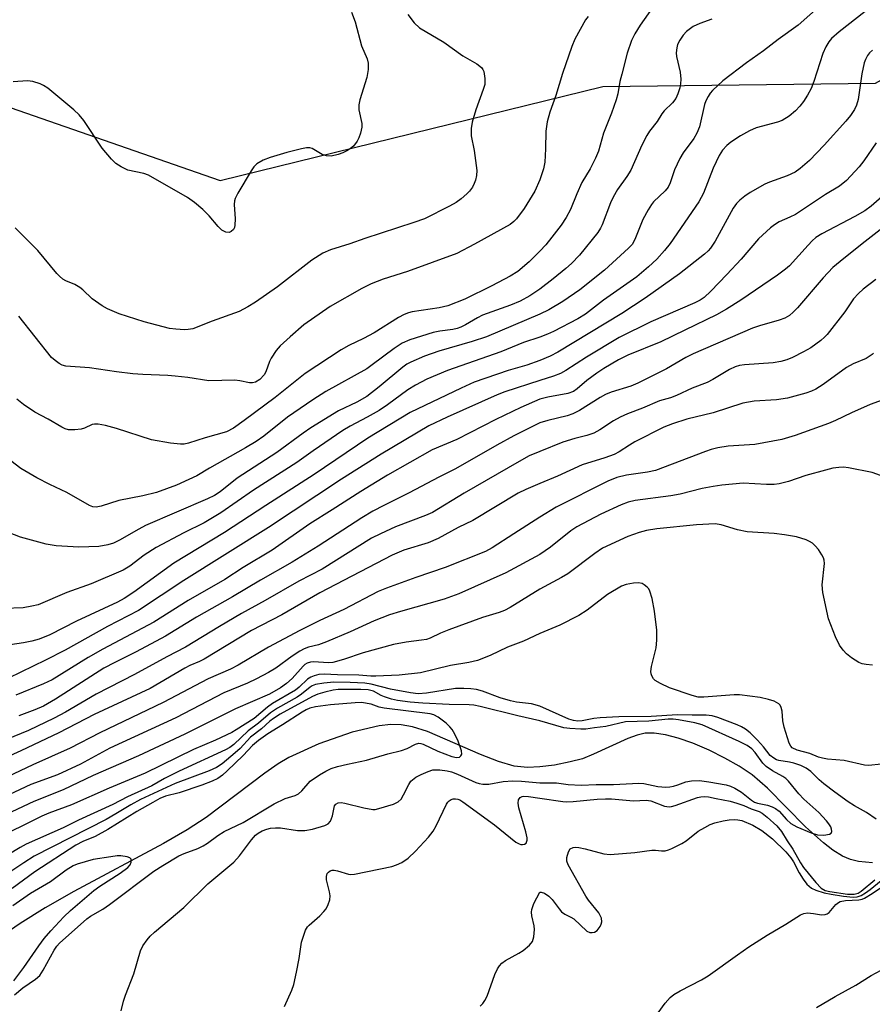
# Model space of a CAD drawing. Units: inches. Extents: x 1243762 to 1249762, y 485456 to 489457.
# Drawn here: x 1244881 to 1245076, y 486757 to 486982 of the extents above; entities that cross this region are included whole.
import ezdxf

# ---------------------------------------------------------------- set-up
doc = ezdxf.new("R2010")
doc.units = ezdxf.units.IN
doc.header["$MEASUREMENT"] = 0
for name, color, linetype in [('HYDRO-Single Line Stream', 4, 'Continuous'), ('NTRL-Trees', 3, 'Continuous'), ('Undefined', 1, 'Continuous')]:
    doc.layers.add(name, color=color, linetype=linetype)

msp = doc.modelspace()

# ---------------------------------------------------------------- linework, layer by layer
at = {"layer": 'HYDRO-Single Line Stream'}
msp.add_lwpolyline([(1245076.09, 486789.36), (1245072.91, 486789.64), (1245071.1, 486790.1), (1245069.25, 486790.91), (1245067.07, 486792.25), (1245064.87, 486793.91), (1245060.8, 486797.62), (1245052.09, 486806.45), (1245048.55, 486809.48), (1245045.57, 486811.47), (1245042.3, 486813.34), (1245038.71, 486815.14), (1245034.99, 486816.73), (1245031.64, 486817.9), (1245028.77, 486818.64), (1245026.14, 486819.02), (1245024.09, 486819.01), (1245022.24, 486818.6), (1245020.1, 486817.83), (1245012.24, 486814.21), (1245009.72, 486813.2), (1245006.96, 486812.44), (1245003.34, 486811.74), (1245000.02, 486811.31), (1244997.13, 486811.16), (1244994.12, 486811.51), (1244990.54, 486812.52), (1244986.41, 486814.12), (1244974.28, 486819.41), (1244970.83, 486820.52), (1244968.24, 486820.98), (1244965.89, 486820.99), (1244963.25, 486820.69), (1244957.05, 486819.24), (1244949.43, 486816.58), (1244942.58, 486813.46), (1244940.09, 486811.99), (1244937.05, 486809.9), (1244923.66, 486799.76), (1244919.27, 486796.94), (1244913.87, 486793.81), (1244893.36, 486782.8), (1244886.78, 486779.08), (1244881.05, 486775.48), (1244874.41, 486770.98)], dxfattribs=at)
at = {"layer": 'NTRL-Trees'}
msp.add_polyline3d([(1244801.5, 487005.46, 0), (1244855.63, 486970.3, 0), (1244926.87, 486945.59, 0), (1245014.39, 486967.04, 0), (1245076.76, 486967.84, 0), (1245132.74, 486999.02, 0)], dxfattribs=at)
at = {"layer": 'Undefined'}
for points, elevation in [([(1245069.13, 486990.03), (1245059.12, 486981.11), (1245054.56, 486977.85), (1245051.19, 486975.25), (1245047.26, 486972.49), (1245041.84, 486968.34), (1245039.5, 486966.19), (1245038.94, 486965.54), (1245038.47, 486964.81), (1245037.96, 486963.77), (1245037.67, 486962.95), (1245036.49, 486957.87), (1245035.95, 486956.39), (1245035.19, 486955.17), (1245032.78, 486951.85), (1245032.03, 486950.62), (1245030.81, 486948.02), (1245029.78, 486945.01), (1245029.32, 486944.05), (1245028.67, 486943.22), (1245026.03, 486940.7), (1245025.51, 486940.04), (1245024.77, 486938.84), (1245023.56, 486936.61), (1245021.74, 486932.07), (1245021.12, 486930.93), (1245020.27, 486930.04), (1245014.79, 486925.06), (1245009.12, 486920.56), (1245005.25, 486917.84), (1245002.07, 486915.98), (1245000, 486914.92)], 298), ([(1245026.96, 486986.93), (1245022.93, 486981.11), (1245021.7, 486979.16), (1245020.93, 486977.63), (1245020, 486974.71), (1245018.72, 486969.92), (1245018.33, 486968.22), (1245017.83, 486965.42), (1245017.46, 486964.02), (1245016.41, 486960.95), (1245014.55, 486956.38), (1245013.42, 486952.26), (1245012.74, 486950.63), (1245011.52, 486948.25), (1245009.62, 486945.09), (1245008.45, 486942.52), (1245007.02, 486938.92), (1245006.02, 486937.08), (1245004.88, 486935.34), (1245002.74, 486932.56), (1245001.35, 486930.86), (1245000, 486929.38)], 302), ([(1244956.92, 486984.1), (1244957.75, 486981.86), (1244959.2, 486976.37), (1244960.46, 486973.37), (1244960.73, 486972.38), (1244960.71, 486970.93), (1244960.43, 486969.16), (1244958.78, 486963.99), (1244958.53, 486962.91), (1244958.55, 486961.76), (1244959.25, 486958.58), (1244959.22, 486957.74), (1244958.91, 486956.38), (1244958.56, 486955.31), (1244958.21, 486954.55), (1244957.32, 486953.44), (1244956.67, 486952.87), (1244955.95, 486952.41), (1244954.92, 486951.89), (1244953.85, 486951.48), (1244952.2, 486951.15), (1244951.14, 486951.17), (1244950.15, 486951.54), (1244947.91, 486952.87), (1244947.39, 486953.03), (1244946.59, 486953.04), (1244945.48, 486952.83), (1244942.11, 486951.97), (1244938.26, 486950.81), (1244936.67, 486950.19), (1244935.25, 486949.34), (1244934.55, 486948.66), (1244933.9, 486947.75), (1244930.91, 486942.69), (1244930.25, 486941.41), (1244930.08, 486940.87), (1244930.01, 486940.03), (1244930.28, 486936.78), (1244930.21, 486935.31), (1244930.08, 486934.77), (1244929.86, 486934.33), (1244929.34, 486933.85), (1244928.92, 486933.68), (1244928.16, 486933.73), (1244927.66, 486933.92), (1244927.19, 486934.22), (1244926.38, 486935.03), (1244924.3, 486937.47), (1244922.87, 486938.91), (1244920.97, 486940.53), (1244919.34, 486941.65), (1244910.41, 486946.77), (1244909.33, 486947.15), (1244905.69, 486947.92), (1244904.15, 486948.65), (1244902.97, 486949.43), (1244901.93, 486950.47), (1244899.85, 486952.98), (1244895.67, 486959.25), (1244894.58, 486960.6), (1244893.35, 486961.75), (1244887.37, 486966.66), (1244886.43, 486967.33), (1244885.64, 486967.71), (1244883.94, 486968.21), (1244882.77, 486968.38), (1244879.43, 486968.12)], 308), ([(1244969.78, 486983.59), (1244971.23, 486981.64), (1244972.45, 486980.51), (1244978, 486977.22), (1244982.39, 486974.11), (1244985.56, 486972.28), (1244986.64, 486971.39), (1244986.96, 486970.97), (1244987.16, 486970.49), (1244987.43, 486968.9), (1244987.37, 486967.53), (1244987.05, 486966.41), (1244985.36, 486961.7), (1244984.53, 486958.91), (1244984.24, 486957.47), (1244984.26, 486955.77), (1244984.99, 486952.43), (1244985.55, 486947.83), (1244985.49, 486946.71), (1244985.28, 486945.63), (1244984.98, 486944.83), (1244984.55, 486944.05), (1244983.88, 486943.08), (1244983.29, 486942.47), (1244982, 486941.35), (1244980.86, 486940.49), (1244979.34, 486939.64), (1244973.59, 486936.79), (1244971.13, 486935.9), (1244959.96, 486932.31), (1244956.49, 486931.07), (1244952.12, 486929.65), (1244950.33, 486928.92), (1244947.84, 486927.35), (1244939.92, 486921.23), (1244934.93, 486917.7), (1244933.2, 486916.6), (1244931.17, 486915.58), (1244924.97, 486913.34), (1244920.57, 486911.62), (1244919.5, 486911.42), (1244918.65, 486911.38), (1244916.67, 486911.5), (1244915.26, 486911.71), (1244909.41, 486913.18), (1244903.72, 486915.06), (1244901.04, 486916.18), (1244899.8, 486916.86), (1244897.51, 486918.46), (1244895.37, 486920.54), (1244894.71, 486921.07), (1244893.56, 486921.72), (1244891.54, 486922.56), (1244890.86, 486922.97), (1244890.05, 486923.63), (1244889.45, 486924.25), (1244885.1, 486929.5), (1244879.95, 486934.71)], 306), ([(1245074.45, 486984.26), (1245068.51, 486979.61), (1245066.76, 486978.08), (1245066.14, 486977.29), (1245065.44, 486976.12), (1245064.77, 486974.6), (1245062.72, 486968.24), (1245062.11, 486966.6), (1245061.27, 486965.1), (1245060.34, 486963.65), (1245059.47, 486962.55), (1245058.52, 486961.53), (1245057.07, 486960.27), (1245055.44, 486959.29), (1245054.39, 486958.93), (1245049.51, 486957.63), (1245047.93, 486956.96), (1245045.9, 486955.77), (1245043.68, 486954.32), (1245042.78, 486953.58), (1245041.82, 486952.52), (1245041.06, 486951.29), (1245039.66, 486948.39), (1245037.4, 486942.62), (1245036.4, 486940.65), (1245029.84, 486931.14), (1245028.53, 486929.54), (1245026.74, 486927.57), (1245024.84, 486925.76), (1245022.19, 486923.53), (1245014.58, 486918.15), (1245010.41, 486914.93), (1245008.7, 486913.92), (1245003.15, 486910.97), (1245001.77, 486910.35), (1245000, 486909.71)], 296), ([(1245011.03, 486983.08), (1245010.47, 486982.3), (1245007.98, 486977.88), (1245007.31, 486976.23), (1245005.17, 486970.06), (1245003.63, 486965.01), (1245002.24, 486961.17), (1245001.65, 486959.01), (1245001.37, 486956.86), (1245001.32, 486952.81), (1245001.12, 486949.72), (1245000.8, 486948.22), (1245000, 486945.73)], 304), ([(1245039.35, 486982.51), (1245036.61, 486981.53), (1245035.05, 486980.79), (1245033.51, 486979.68), (1245032.79, 486978.86), (1245032.03, 486977.69), (1245031.52, 486976.71), (1245031.3, 486975.92), (1245031.2, 486974.81), (1245031.23, 486973.97), (1245032.07, 486970.38), (1245032.22, 486968.74), (1245032.16, 486967.65), (1245032, 486966.8), (1245031.58, 486965.38), (1245031.13, 486964.36), (1245030.35, 486963.31), (1245028.45, 486961.49), (1245027.87, 486960.84), (1245026.8, 486959.09), (1245025.09, 486956.83), (1245024.47, 486955.89), (1245023.29, 486953.63), (1245020.79, 486947.92), (1245019.87, 486946.48), (1245017.75, 486943.51), (1245016.75, 486941.76), (1245016.15, 486940.41), (1245014.28, 486935.41), (1245013.89, 486934.61), (1245013.26, 486933.65), (1245009.03, 486928.46), (1245007.26, 486926.53), (1245005.96, 486925.38), (1245003.06, 486923.03), (1245000, 486920.71)], 300), ([(1245076.09, 486975.35), (1245075.45, 486974.78), (1245074.99, 486974.19), (1245074.48, 486973.25), (1245074.19, 486972.51), (1245073.68, 486969.98), (1245072.84, 486964.1), (1245072.48, 486962.81), (1245072.03, 486961.84), (1245071.09, 486960.44), (1245069.98, 486959.1), (1245065.04, 486953.66), (1245061.66, 486950.14), (1245059.53, 486948.29), (1245058.41, 486947.47), (1245056.6, 486946.63), (1245052.57, 486945.2), (1245051.51, 486944.73), (1245048.13, 486942.83), (1245046.91, 486941.98), (1245045.75, 486941.04), (1245044.99, 486940.26), (1245044.24, 486939.2), (1245040.09, 486931.64), (1245039.07, 486930.04), (1245038.53, 486929.44), (1245037.68, 486928.68), (1245031.98, 486924.2), (1245024.06, 486918.6), (1245018.76, 486915.09), (1245004.09, 486906.23), (1245002.36, 486905.33), (1245000, 486904.33)], 294), ([(1245076.92, 486954.14), (1245074.1, 486950.02), (1245073.04, 486948.66), (1245070.13, 486945.54), (1245068.58, 486944.23), (1245065.38, 486942.32), (1245058.47, 486937.79), (1245057.23, 486937.14), (1245054.77, 486936.09), (1245053.67, 486935.42), (1245052.79, 486934.74), (1245050.06, 486932.22), (1245046.03, 486927.57), (1245042.81, 486924.07), (1245039.1, 486920.21), (1245037.59, 486918.8), (1245036.64, 486918.15), (1245035.45, 486917.53), (1245025.41, 486913.19), (1245018.11, 486909.59), (1245010.68, 486905.09), (1245005.95, 486902.09), (1245004.69, 486901.38), (1245003.08, 486900.74), (1245000, 486899.78)], 292), ([(1245000, 486945.73), (1244998.84, 486943.12), (1244996.42, 486939.14), (1244994.63, 486936.79), (1244994.03, 486936.19), (1244993.18, 486935.49), (1244985.05, 486930.96), (1244980.97, 486928.85), (1244969.72, 486924.73), (1244964.11, 486922.93), (1244961.36, 486921.86), (1244959.23, 486920.83), (1244952.04, 486916.69), (1244945.96, 486912.48), (1244942.83, 486909.8), (1244940.59, 486907.68), (1244939.65, 486906.61), (1244938.49, 486904.91), (1244938.11, 486904.14), (1244937.3, 486901.78), (1244936.88, 486901.04), (1244935.89, 486899.96), (1244934.93, 486899.41), (1244934.22, 486899.26), (1244933.51, 486899.26), (1244931.33, 486899.72), (1244930.17, 486899.82), (1244924.22, 486899.72), (1244919.42, 486900.46), (1244916.57, 486900.78), (1244914.85, 486900.93), (1244909.12, 486901.11), (1244906.83, 486901.27), (1244903.14, 486901.72), (1244896.97, 486902.64), (1244891.48, 486903.02), (1244890.7, 486903.26), (1244889.98, 486903.66), (1244889.08, 486904.32), (1244888.25, 486905.07), (1244880.76, 486914.47)], 304), ([(1245078.85, 486942.38), (1245075.77, 486939.66), (1245074.38, 486938.6), (1245072.07, 486937.29), (1245064.51, 486933.35), (1245063.14, 486932.47), (1245062.33, 486931.77), (1245061.37, 486930.78), (1245057.08, 486926), (1245056.19, 486925.24), (1245054.35, 486923.88), (1245045.96, 486918.14), (1245042.73, 486916.1), (1245040.42, 486914.77), (1245033.15, 486911.31), (1245027.69, 486908.6), (1245020.11, 486905.54), (1245018.02, 486904.5), (1245014.66, 486902.54), (1245013, 486901.45), (1245010.71, 486899.77), (1245008.53, 486897.83), (1245007.66, 486897.26), (1245006.38, 486896.81), (1245001.85, 486895.98), (1245000, 486895.53)], 290), ([(1245079.94, 486935.83), (1245074.4, 486931.61), (1245069.57, 486927.73), (1245067.07, 486925.6), (1245064.79, 486923.27), (1245058.95, 486916.37), (1245057.98, 486915.38), (1245057.1, 486914.68), (1245056.02, 486914.06), (1245054.76, 486913.57), (1245050.27, 486912.31), (1245048.63, 486911.74), (1245035.11, 486905.89), (1245033.39, 486905.03), (1245028.95, 486902.47), (1245022.41, 486899.14), (1245020.78, 486898.47), (1245016.3, 486897.11), (1245014.99, 486896.57), (1245013.77, 486895.89), (1245009.03, 486892.93), (1245007.54, 486892.15), (1245006.25, 486891.71), (1245001.8, 486890.63), (1245000, 486890.11)], 288), ([(1245000, 486929.38), (1244997.57, 486926.92), (1244994.92, 486924.71), (1244993.18, 486923.62), (1244989, 486921.41), (1244982.79, 486918.42), (1244978.95, 486916.83), (1244976.95, 486916.37), (1244970.79, 486915.47), (1244969.95, 486915.27), (1244968.94, 486914.89), (1244967.68, 486914.21), (1244962.07, 486910.68), (1244959.64, 486909.39), (1244956.28, 486907.75), (1244954.5, 486906.77), (1244946.3, 486901.38), (1244939.39, 486895.86), (1244932.3, 486890.59), (1244929.91, 486888.88), (1244928.31, 486888.04), (1244923.38, 486886.68), (1244919.55, 486885.41), (1244918.56, 486885.21), (1244917.78, 486885.17), (1244915.47, 486885.44), (1244911.15, 486886.16), (1244903.12, 486888.78), (1244900.59, 486889.43), (1244898.91, 486889.76), (1244898.08, 486889.79), (1244897.53, 486889.67), (1244895.81, 486888.88), (1244895.01, 486888.63), (1244893.58, 486888.46), (1244892.15, 486888.47), (1244891.36, 486888.69), (1244890.61, 486889.05), (1244887.48, 486890.89), (1244884.42, 486892.52), (1244881.83, 486894.24), (1244880.27, 486895.47)], 302), ([(1245076.89, 486922.89), (1245073.97, 486920.64), (1245072.92, 486919.7), (1245071.78, 486918.46), (1245069.77, 486915.52), (1245065.75, 486910.3), (1245065.14, 486909.66), (1245064.28, 486908.92), (1245062, 486907.28), (1245060.33, 486906.32), (1245057.81, 486905.03), (1245056.5, 486904.5), (1245055.14, 486904.1), (1245053.41, 486903.83), (1245046.84, 486903.38), (1245045.71, 486903.19), (1245044.67, 486902.86), (1245043.42, 486902.26), (1245039.59, 486899.99), (1245038.29, 486899.31), (1245034.86, 486898.01), (1245031.25, 486896.3), (1245029.89, 486895.83), (1245027.39, 486895.13), (1245023.47, 486893.43), (1245020.03, 486892.14), (1245018.39, 486891.41), (1245016.83, 486890.56), (1245013.73, 486888.44), (1245012.31, 486887.69), (1245010.77, 486887.17), (1245008.01, 486886.47), (1245005.26, 486885.63), (1245000, 486883.55)], 286), ([(1245000, 486920.71), (1244997.69, 486919.17), (1244995.49, 486917.93), (1244993.25, 486916.99), (1244986.88, 486914.69), (1244985.7, 486914.12), (1244982.94, 486912.5), (1244981.9, 486912), (1244981.09, 486911.71), (1244980.1, 486911.48), (1244977.12, 486911.07), (1244975.55, 486910.74), (1244970.23, 486909.08), (1244968.45, 486908.31), (1244966.62, 486907.12), (1244961.63, 486903.32), (1244960.37, 486902.44), (1244950.98, 486897.22), (1244948.03, 486895.38), (1244942.28, 486891.37), (1244936.8, 486887), (1244935.11, 486885.82), (1244932.66, 486884.36), (1244924.38, 486879.72), (1244921.46, 486877.98), (1244919.7, 486877.07), (1244916.84, 486875.78), (1244912.3, 486874.13), (1244909.14, 486873.34), (1244903.65, 486872.32), (1244899.6, 486870.98), (1244898.49, 486870.79), (1244897.7, 486870.88), (1244896.91, 486871.18), (1244891.73, 486874.16), (1244887.88, 486875.96), (1244884.85, 486877.49), (1244881.23, 486879.66), (1244878.9, 486881.36)], 300), ([(1245000, 486914.92), (1244987.81, 486909.75), (1244984.48, 486908.67), (1244976.85, 486906.45), (1244973.6, 486905.31), (1244970.43, 486903.99), (1244969.55, 486903.47), (1244968.66, 486902.81), (1244963.24, 486898.31), (1244960.4, 486896.11), (1244958.11, 486894.82), (1244953.92, 486892.86), (1244947.6, 486888.96), (1244945.8, 486887.71), (1244939.82, 486883.25), (1244930.69, 486877.42), (1244926.87, 486874.31), (1244925.53, 486873.42), (1244923.96, 486872.67), (1244909.74, 486866.56), (1244908.23, 486865.76), (1244903.83, 486863.2), (1244902.46, 486862.54), (1244901.14, 486862.14), (1244899.09, 486861.79), (1244896.8, 486861.66), (1244894.5, 486861.63), (1244889.29, 486861.93), (1244887.01, 486862.33), (1244882.8, 486863.41), (1244881.13, 486863.92), (1244878.4, 486865)], 298), ([(1245000, 486909.71), (1244996.27, 486908.49), (1244991.03, 486906.36), (1244978.82, 486902.06), (1244974.13, 486900.07), (1244971.53, 486898.73), (1244969.81, 486897.65), (1244965.14, 486894.21), (1244963.22, 486892.89), (1244960.5, 486891.34), (1244956.57, 486889.31), (1244954.87, 486888.29), (1244948.14, 486883.68), (1244944.41, 486881.01), (1244934.49, 486874.67), (1244927.02, 486869.47), (1244923.15, 486867.22), (1244918.53, 486864.92), (1244912.21, 486861.52), (1244909.45, 486859.82), (1244906.16, 486857.25), (1244904.64, 486856.34), (1244897.29, 486853.24), (1244891.73, 486851.26), (1244885.15, 486848.44), (1244883.76, 486848.09), (1244881.77, 486847.76), (1244877.39, 486847.61)], 296), ([(1245000, 486904.33), (1244997.02, 486903.27), (1244992.71, 486902.03), (1244984.98, 486899.36), (1244981.98, 486898.05), (1244970.33, 486892.42), (1244960.61, 486886.59), (1244948.36, 486878.24), (1244937.26, 486871.18), (1244927.85, 486864.99), (1244916.2, 486857.95), (1244907.06, 486851.35), (1244904.85, 486849.9), (1244903.35, 486849.05), (1244893.93, 486844.69), (1244887.89, 486841.56), (1244885.43, 486840.54), (1244883.77, 486840.09), (1244881.8, 486839.69), (1244876.15, 486838.88)], 294), ([(1245076.37, 486906.06), (1245076, 486905.7), (1245074.67, 486904.84), (1245071.67, 486903.56), (1245070.14, 486902.72), (1245064.82, 486898.84), (1245063.14, 486897.79), (1245062.16, 486897.33), (1245060.86, 486896.85), (1245056.69, 486895.7), (1245054.15, 486895.33), (1245049.01, 486895.01), (1245046.47, 486894.58), (1245039.67, 486892.39), (1245033.62, 486890.91), (1245030.34, 486889.88), (1245028.33, 486889.05), (1245021.76, 486885.7), (1245020.52, 486884.98), (1245018.14, 486883.45), (1245016.97, 486882.84), (1245014.85, 486882.06), (1245009.68, 486880.49), (1245004.06, 486877.87), (1245000, 486876.17)], 284), ([(1245000, 486899.78), (1244991.98, 486897.14), (1244990.23, 486896.5), (1244978.77, 486891.37), (1244974.56, 486889.36), (1244963.71, 486882.88), (1244954.59, 486877.19), (1244937.88, 486866.1), (1244918.52, 486853.95), (1244908.15, 486847.08), (1244901.09, 486843.46), (1244891.4, 486838), (1244886.88, 486835.74), (1244875.52, 486830.28)], 292), ([(1245000, 486895.53), (1244995.62, 486893.56), (1244989.92, 486890.83), (1244981, 486886.3), (1244975.37, 486883.89), (1244965.16, 486878.11), (1244959.03, 486874.39), (1244952.48, 486870.14), (1244947.35, 486866.94), (1244938.71, 486860.95), (1244932.07, 486856.94), (1244927.87, 486854.22), (1244919.53, 486849.38), (1244911.66, 486844.48), (1244900, 486838.3), (1244896.64, 486836.33), (1244888.36, 486831.24), (1244886.38, 486830.32), (1244880.08, 486827.72)], 290), ([(1245081.7, 486896.52), (1245075.56, 486894.28), (1245071.32, 486892.39), (1245067.68, 486890.6), (1245066.06, 486889.94), (1245058.39, 486887.17), (1245055.38, 486886.25), (1245049.16, 486885.12), (1245043.07, 486884.74), (1245040.73, 486884.39), (1245039.2, 486883.98), (1245037.88, 486883.53), (1245026.46, 486879.2), (1245024.62, 486878.77), (1245019.79, 486878.08), (1245017.59, 486877.56), (1245015.53, 486876.69), (1245003.7, 486870.76), (1245000, 486868.51)], 282), ([(1245077.97, 486878.02), (1245076.02, 486878.71), (1245070.62, 486879.8), (1245069.5, 486879.91), (1245068.41, 486879.88), (1245067.05, 486879.7), (1245065.36, 486879.28), (1245060.89, 486878.01), (1245056.87, 486876.62), (1245054.76, 486876.09), (1245053.62, 486875.98), (1245051.87, 486875.97), (1245046.54, 486876.3), (1245041.67, 486875.82), (1245039.67, 486875.54), (1245037.15, 486875.06), (1245032.11, 486873.78), (1245029.94, 486873.33), (1245021.8, 486872.27), (1245020.18, 486871.92), (1245018.56, 486871.28), (1245013.96, 486869.14), (1245008.47, 486866.29), (1245007.1, 486865.37), (1245002.4, 486861.64), (1245000, 486859.92)], 280), ([(1245076.1, 486834.64), (1245074.63, 486834.72), (1245073.78, 486834.9), (1245073, 486835.24), (1245071.27, 486836.31), (1245070.13, 486837.18), (1245069.37, 486838.04), (1245068.55, 486839.21), (1245067.68, 486841.07), (1245066.08, 486845.22), (1245064.78, 486851.25), (1245064.61, 486852.99), (1245065.11, 486857.85), (1245065.06, 486858.65), (1245064.92, 486859.16), (1245064.54, 486859.89), (1245063.73, 486861.05), (1245063.02, 486861.93), (1245062.41, 486862.5), (1245061.69, 486862.93), (1245060.9, 486863.27), (1245058.71, 486863.96), (1245055.97, 486864.43), (1245053.6, 486864.73), (1245047.43, 486865.14), (1245045.19, 486865.61), (1245041.49, 486866.71), (1245040.07, 486866.92), (1245035.85, 486866.72), (1245026.76, 486865.78), (1245024.42, 486865.42), (1245022.69, 486864.98), (1245020.15, 486864.09), (1245014.36, 486861.35), (1245012.55, 486860.14), (1245006.39, 486855.5), (1245004.92, 486854.64), (1245000, 486852.01)], 278), ([(1245081.72, 486812.29), (1245075.99, 486811.69), (1245075.14, 486811.66), (1245074.27, 486811.74), (1245069.61, 486812.8), (1245065.83, 486813.12), (1245064.68, 486813.29), (1245063.75, 486813.58), (1245061.75, 486814.37), (1245058.84, 486815.18), (1245057.75, 486815.69), (1245057.4, 486816.05), (1245057.02, 486816.77), (1245055.9, 486820.43), (1245055.58, 486821.86), (1245055.42, 486824.11), (1245055.24, 486824.92), (1245055, 486825.41), (1245054.67, 486825.79), (1245053.62, 486826.39), (1245052.3, 486826.78), (1245050.4, 486827.21), (1245045.66, 486827.83), (1245044.48, 486827.8), (1245037.55, 486827.25), (1245036.22, 486827.3), (1245034.81, 486827.69), (1245029.69, 486829.45), (1245027.59, 486830.4), (1245026.39, 486831.13), (1245026.03, 486831.5), (1245025.64, 486832.16), (1245025.48, 486832.64), (1245025.42, 486833.16), (1245025.56, 486834.28), (1245026.57, 486838.55), (1245026.77, 486840.29), (1245026.76, 486842.63), (1245026.22, 486846.98), (1245025.69, 486849.88), (1245025.19, 486851.56), (1245024.9, 486852.04), (1245024.52, 486852.46), (1245023.86, 486853), (1245023.38, 486853.27), (1245022.58, 486853.44), (1245021.44, 486853.36), (1245019.71, 486853.05), (1245018.64, 486852.66), (1245015.5, 486850.78), (1245010.8, 486847.2), (1245008.94, 486845.99), (1245004.55, 486843.79), (1245000, 486841.86)], 276), ([(1245076.95, 486799.36), (1245074.74, 486800.84), (1245071.99, 486802.38), (1245070.54, 486803.34), (1245067.47, 486805.53), (1245065.01, 486807.42), (1245063.93, 486808.32), (1245061.98, 486810.23), (1245060.93, 486810.99), (1245059.68, 486811.6), (1245058.14, 486812.18), (1245057.12, 486812.43), (1245054.7, 486812.8), (1245054.16, 486812.96), (1245053.5, 486813.29), (1245052.73, 486813.95), (1245051.2, 486815.91), (1245049.81, 486817.44), (1245048.13, 486819.11), (1245047.03, 486819.97), (1245046.12, 486820.49), (1245045.11, 486820.94), (1245040.73, 486822.63), (1245039.41, 486822.98), (1245038.06, 486823.18), (1245034.86, 486823.15), (1245031.5, 486823.25), (1245025.47, 486822.85), (1245018.03, 486822.8), (1245013.77, 486822.57), (1245012.36, 486822.42), (1245009.7, 486821.86), (1245008.69, 486821.79), (1245007.67, 486821.93), (1245006.63, 486822.25), (1245000, 486825.23)], 274), ([(1245000, 486807.66), (1245003.79, 486807.66), (1245006.49, 486807.28), (1245009.43, 486807.15), (1245012.87, 486807.31), (1245016.84, 486807.26), (1245022.64, 486807.6), (1245023.79, 486807.48), (1245026.97, 486806.81), (1245028.8, 486806.66), (1245029.75, 486806.74), (1245030.55, 486806.91), (1245031.6, 486807.21), (1245033.4, 486807.86), (1245034.7, 486808.13), (1245036.5, 486808.19), (1245038.64, 486807.92), (1245042.63, 486807.2), (1245043.6, 486806.91), (1245044.63, 486806.45), (1245046.17, 486805.56), (1245048.4, 486803.71), (1245049.11, 486803.25), (1245049.81, 486803.01), (1245052.05, 486802.55), (1245053.16, 486802.15), (1245053.94, 486801.77), (1245054.73, 486801.15), (1245056.42, 486799.24), (1245057.42, 486798.38), (1245058.83, 486797.6), (1245062.07, 486796.19), (1245063.51, 486795.73), (1245064.97, 486795.69), (1245066.3, 486795.92), (1245066.64, 486796.16), (1245066.77, 486796.56), (1245066.74, 486797.05), (1245066.58, 486797.56), (1245066.15, 486798.27), (1245065.61, 486798.94), (1245063.83, 486800.84), (1245060.36, 486803.91), (1245059.23, 486805.17), (1245056.87, 486808.08), (1245056.28, 486808.63), (1245055.56, 486809.15), (1245053.2, 486810.4), (1245051.78, 486811.39), (1245051.05, 486812.2), (1245049.29, 486814.64), (1245048.53, 486815.42), (1245047.42, 486816.19), (1245045.59, 486817.15), (1245037.15, 486820.95), (1245035.48, 486821.41), (1245031.68, 486822.09), (1245030.52, 486822.22), (1245029.36, 486822.23), (1245024.91, 486821.76), (1245019.58, 486821.6), (1245015.08, 486820.53), (1245012.51, 486820.27), (1245010.51, 486819.96), (1245009.39, 486819.92), (1245006.87, 486820.08), (1245005.48, 486820.28), (1245000, 486821.84)], 272), ([(1244904.15, 486755.51), (1244904.7, 486757.68), (1244905.16, 486759.05), (1244907.05, 486763.95), (1244908.57, 486769.23), (1244909.13, 486770.36), (1244910.11, 486771.7), (1244910.82, 486772.53), (1244911.84, 486773.49), (1244918.49, 486779.15), (1244924.03, 486784.57), (1244929.98, 486789.51), (1244931.25, 486790.94), (1244934.02, 486794.63), (1244934.93, 486795.69), (1244935.53, 486796.18), (1244936.46, 486796.68), (1244937.53, 486797.09), (1244938.37, 486797.28), (1244939.51, 486797.36), (1244940.67, 486797.35), (1244944.52, 486796.79), (1244946.2, 486796.72), (1244947.94, 486797.08), (1244950.8, 486797.93), (1244951.55, 486798.3), (1244952.06, 486798.87), (1244952.55, 486800.1), (1244953.01, 486802.38), (1244953.28, 486802.8), (1244953.84, 486803.09), (1244954.54, 486803.15), (1244955.36, 486803.03), (1244959.72, 486801.92), (1244961.75, 486801.58), (1244962.32, 486801.6), (1244963.17, 486801.76), (1244966.53, 486802.79), (1244967.54, 486803.29), (1244968.23, 486803.96), (1244968.82, 486804.92), (1244970, 486807.31), (1244970.48, 486808.02), (1244970.82, 486808.37), (1244971.63, 486808.95), (1244972.82, 486809.57), (1244974.4, 486810.29), (1244975.48, 486810.62), (1244976.3, 486810.68), (1244977.12, 486810.64), (1244978.77, 486810.41), (1244979.76, 486810.18), (1244981.14, 486809.68), (1244985.33, 486807.77), (1244986.14, 486807.5), (1244986.94, 486807.35), (1244988.31, 486807.36), (1244991.63, 486807.97), (1244993.79, 486808.13), (1244995.76, 486808.07), (1245000, 486807.66)], 272), ([(1244941.53, 486756.44), (1244943.21, 486760.17), (1244943.68, 486761.53), (1244944.29, 486764.35), (1244944.9, 486767.47), (1244945.44, 486771.16), (1244945.87, 486772.56), (1244946.38, 486773.93), (1244946.79, 486774.68), (1244947.17, 486775.12), (1244949.67, 486777.25), (1244950.59, 486778.19), (1244951.06, 486778.82), (1244951.57, 486779.83), (1244951.92, 486780.91), (1244952.01, 486781.83), (1244951.88, 486782.68), (1244951.2, 486785.5), (1244951.15, 486786.22), (1244951.32, 486786.88), (1244951.61, 486787.25), (1244952, 486787.52), (1244952.44, 486787.65), (1244952.91, 486787.68), (1244953.7, 486787.54), (1244956.17, 486786.73), (1244956.74, 486786.68), (1244957.61, 486786.75), (1244966.08, 486788.54), (1244967.21, 486788.87), (1244968.44, 486789.43), (1244969.83, 486790.44), (1244971.57, 486792), (1244974.48, 486795.21), (1244975.54, 486796.61), (1244976.3, 486797.84), (1244978.59, 486802.79), (1244978.91, 486803.23), (1244979.27, 486803.57), (1244979.68, 486803.83), (1244980.13, 486803.99), (1244980.66, 486804.02), (1244981.2, 486803.92), (1244981.68, 486803.75), (1244982.38, 486803.35), (1244989.58, 486798.08), (1244994.51, 486794.11), (1244995.22, 486793.69), (1244995.6, 486793.56), (1244995.99, 486793.53), (1244996.44, 486793.64), (1244996.82, 486793.87), (1244996.96, 486794.06), (1244997.11, 486794.51), (1244997.12, 486795.04), (1244996.81, 486796.47), (1244995.18, 486801.91), (1244995.03, 486803), (1244995.12, 486803.74), (1244995.5, 486804.31), (1244995.91, 486804.53), (1244996.34, 486804.61), (1244997.38, 486804.56), (1245000, 486804.13)], 274), ([(1245000, 486804.13), (1245005.22, 486803.39), (1245006.15, 486803.32), (1245007.6, 486803.39), (1245013.1, 486803.93), (1245014.98, 486804.02), (1245016.39, 486804), (1245021.44, 486803.54), (1245024.35, 486803.71), (1245025.39, 486803.52), (1245028.52, 486802.32), (1245029.59, 486802.21), (1245030.13, 486802.26), (1245030.98, 486802.47), (1245036.03, 486804.32), (1245036.84, 486804.49), (1245037.56, 486804.53), (1245038.58, 486804.43), (1245040.34, 486804.11), (1245043.56, 486803.46), (1245045.07, 486803.05), (1245046.63, 486802.5), (1245048.32, 486801.74), (1245050.14, 486801.07), (1245050.85, 486800.7), (1245052.02, 486799.81), (1245054.22, 486797.8), (1245055.25, 486796.55), (1245056.6, 486794.37), (1245057.91, 486792.49), (1245059.65, 486789.37), (1245060.33, 486788.31), (1245063.13, 486784.82), (1245064.34, 486783.54), (1245065.26, 486783.04), (1245066.36, 486782.76), (1245070.4, 486782.18), (1245071.89, 486782.16), (1245072.8, 486782.44), (1245073.51, 486782.86), (1245076.61, 486785.44)], 274), ([(1245000, 486782.63), (1245000.31, 486782.66), (1245001.03, 486782.41), (1245002.08, 486781.73), (1245002.81, 486780.93), (1245004.4, 486778.8), (1245004.97, 486778.15), (1245005.74, 486777.57), (1245007.11, 486776.92), (1245007.77, 486776.5), (1245010.72, 486773.7), (1245011.45, 486773.39), (1245011.95, 486773.38), (1245012.46, 486773.49), (1245013.13, 486773.88), (1245013.79, 486774.8), (1245014.02, 486775.32), (1245014.15, 486775.86), (1245014.08, 486776.66), (1245013.89, 486777.17), (1245013.45, 486777.9), (1245011.15, 486780.78), (1245010.48, 486781.75), (1245006.44, 486788.86), (1245006.19, 486789.77), (1245006.19, 486790.55), (1245006.51, 486791.9), (1245006.93, 486792.54), (1245007.59, 486792.88), (1245008.11, 486792.92), (1245008.94, 486792.85), (1245010.37, 486792.58), (1245014.64, 486791.43), (1245016.09, 486791.27), (1245021.75, 486791.69), (1245025.58, 486792.25), (1245026.45, 486792.25), (1245027.86, 486792.09), (1245028.63, 486792.11), (1245029.43, 486792.32), (1245030.21, 486792.63), (1245032.51, 486793.76), (1245033.47, 486794.41), (1245036.23, 486796.58), (1245037.71, 486797.48), (1245038.99, 486798.14), (1245040.04, 486798.5), (1245041.92, 486798.95), (1245043.34, 486799.19), (1245044.48, 486799.26), (1245045.29, 486799.21), (1245046.24, 486799.01), (1245048.69, 486797.98), (1245050.81, 486796.78), (1245053.19, 486794.84), (1245056.25, 486791.84), (1245057.46, 486790.53), (1245058.07, 486789.59), (1245059.32, 486787.06), (1245060.21, 486785.58), (1245061.08, 486784.44), (1245062.17, 486783.57), (1245063.16, 486783.07), (1245065.02, 486782.52), (1245066.68, 486782.16), (1245069.48, 486781.7), (1245071.72, 486781.49), (1245072.59, 486781.58), (1245073.53, 486781.87), (1245074.54, 486782.47), (1245075.59, 486783.25), (1245079.78, 486786.71)], 276), ([(1245025.45, 486752.77), (1245028.68, 486757.22), (1245029.81, 486758.52), (1245030.68, 486759.18), (1245032.09, 486760.04), (1245036.98, 486762.59), (1245038.49, 486763.46), (1245045.2, 486768.3), (1245047.81, 486770.1), (1245052.01, 486772.78), (1245056.28, 486775.33), (1245059.66, 486777.47), (1245060.41, 486777.78), (1245061.23, 486777.88), (1245062.64, 486777.79), (1245064.45, 486777.45), (1245065.27, 486777.51), (1245065.77, 486777.69), (1245066.17, 486777.98), (1245067.71, 486779.81), (1245068.31, 486780.31), (1245068.74, 486780.52), (1245069.97, 486780.77), (1245073.02, 486780.91), (1245073.73, 486781.07), (1245074.26, 486781.28), (1245076.03, 486782.31), (1245080.45, 486785.29)], 278), ([(1244986.34, 486756.57), (1244986.92, 486757.15), (1244987.38, 486757.83), (1244987.91, 486758.81), (1244989.72, 486763.81), (1244990.31, 486765.1), (1244990.76, 486765.78), (1244991.32, 486766.35), (1244992.16, 486767.01), (1244995.19, 486768.65), (1244996.14, 486769.27), (1244997.63, 486770.54), (1244998.29, 486771.37), (1244998.61, 486772.4), (1244998.75, 486774.07), (1244998.67, 486774.91), (1244998.17, 486777.22), (1244998.1, 486778.09), (1244998.14, 486778.67), (1244998.61, 486780.02), (1245000, 486782.63)], 276), ([(1245063.27, 486756.2), (1245067.58, 486758.72), (1245072.33, 486761.37), (1245075.84, 486763.54), (1245078.08, 486764.81)], 280)]:
    msp.add_lwpolyline(points, dxfattribs=dict(at, elevation=elevation))
for points in [[(1245000, 486890.11, 288), (1244994.04, 486887.08, 288), (1244990.15, 486884.99, 288), (1244980.69, 486879.54, 288), (1244976.84, 486877.66, 288), (1244970.06, 486874.03, 288), (1244964.26, 486871.18, 288), (1244961.78, 486869.84, 288), (1244959.27, 486868.33, 288), (1244949.23, 486861.83, 288), (1244943.34, 486858.18, 288), (1244936.03, 486854.1, 288), (1244929.69, 486850.28, 288), (1244921.44, 486845.62, 288), (1244914.35, 486841.24, 288), (1244907.64, 486837.69, 288), (1244902.73, 486835.25, 288), (1244900.25, 486833.94, 288), (1244889.18, 486826.83, 288), (1244886.37, 486825.21, 288), (1244884.45, 486824.35, 288), (1244880.77, 486822.98, 288)], [(1245000, 486883.55, 286), (1244997.56, 486882.5, 286), (1244995.24, 486881.23, 286), (1244982.64, 486873.96, 286), (1244975.42, 486869.57, 286), (1244973.81, 486868.83, 286), (1244966.98, 486866.24, 286), (1244963.5, 486864.7, 286), (1244961.45, 486863.66, 286), (1244950.18, 486856.55, 286), (1244944.83, 486853.83, 286), (1244937.17, 486849.44, 286), (1244931.71, 486846.46, 286), (1244926.65, 486843.49, 286), (1244918.87, 486838.69, 286), (1244914.66, 486836.53, 286), (1244907.26, 486832.44, 286), (1244898.43, 486828, 286), (1244891.42, 486823.87, 286), (1244888.85, 486822.48, 286), (1244882.99, 486819.66, 286), (1244876.22, 486816.87, 286)], [(1245000, 486876.17, 284), (1244996.76, 486874.81, 284), (1244995.01, 486873.95, 284), (1244984.62, 486867.74, 284), (1244981.33, 486866.13, 284), (1244976.69, 486863.58, 284), (1244974.41, 486862.64, 284), (1244968.88, 486860.94, 284), (1244966.22, 486859.78, 284), (1244949.67, 486851.19, 284), (1244940.96, 486846.12, 284), (1244934.03, 486842.55, 284), (1244923.2, 486835.97, 284), (1244922.09, 486835.43, 284), (1244919.91, 486834.53, 284), (1244918.72, 486833.93, 284), (1244910.8, 486829.24, 284), (1244897.97, 486823.3, 284), (1244889.95, 486819.14, 284), (1244881.21, 486814.96, 284), (1244871.95, 486810.8, 284)], [(1245000, 486868.51, 282), (1244994.05, 486864.64, 282), (1244989.05, 486861.47, 282), (1244987.56, 486860.61, 282), (1244978.29, 486856.93, 282), (1244971.59, 486854.67, 282), (1244964.88, 486852.23, 282), (1244962.98, 486851.43, 282), (1244955.1, 486847.35, 282), (1244949.64, 486844.8, 282), (1244945.04, 486842.51, 282), (1244937.87, 486838.7, 282), (1244930.94, 486834.61, 282), (1244929.18, 486833.66, 282), (1244924.06, 486831.5, 282), (1244913.8, 486826.06, 282), (1244899.29, 486819.15, 282), (1244892.54, 486815.6, 282), (1244883.95, 486811.8, 282), (1244873.78, 486806.98, 282)], [(1245000, 486859.92, 280), (1244992.18, 486855.71, 280), (1244981.46, 486850.94, 280), (1244978.09, 486849.74, 280), (1244968.12, 486846.92, 280), (1244965.57, 486846.09, 280), (1244962.1, 486844.72, 280), (1244956.6, 486842.22, 280), (1244951.17, 486839.93, 280), (1244949.36, 486839.28, 280), (1244947.08, 486838.71, 280), (1244946.07, 486838.35, 280), (1244945.04, 486837.78, 280), (1244943.31, 486836.65, 280), (1244939.58, 486833.94, 280), (1244937.89, 486832.93, 280), (1244935.16, 486831.46, 280), (1244933.06, 486830.47, 280), (1244927.67, 486828.29, 280), (1244916.67, 486822.53, 280), (1244901.56, 486815.59, 280), (1244894.88, 486811.95, 280), (1244889.59, 486809.51, 280), (1244883.5, 486807.31, 280), (1244875.97, 486803.79, 280)], [(1245000, 486852.01, 278), (1244993.18, 486847.83, 278), (1244991.92, 486847.15, 278), (1244990.69, 486846.69, 278), (1244986.88, 486845.54, 278), (1244979.18, 486842.71, 278), (1244977.25, 486841.96, 278), (1244974.86, 486840.81, 278), (1244974.06, 486840.51, 278), (1244972.92, 486840.29, 278), (1244969.4, 486839.89, 278), (1244966.51, 486839.34, 278), (1244959.52, 486837.46, 278), (1244955.06, 486835.88, 278), (1244952.65, 486835.24, 278), (1244951.54, 486835.13, 278), (1244948.28, 486835.34, 278), (1244947.47, 486835.26, 278), (1244946.75, 486835.05, 278), (1244946.24, 486834.77, 278), (1244945.81, 486834.4, 278), (1244943.29, 486831.53, 278), (1244942.04, 486830.39, 278), (1244940.64, 486829.41, 278), (1244938.11, 486827.98, 278), (1244930.36, 486824.62, 278), (1244918.72, 486818.83, 278), (1244908.18, 486813.84, 278), (1244897.78, 486809.35, 278), (1244890.91, 486806.08, 278), (1244884.22, 486803.42, 278), (1244867.73, 486795.66, 278)], [(1245000, 486841.86, 276), (1244996.26, 486840.06, 276), (1244992.59, 486838.7, 276), (1244988.63, 486836.85, 276), (1244985.7, 486835.69, 276), (1244983.76, 486835.22, 276), (1244979.56, 486834.53, 276), (1244972.71, 486832.82, 276), (1244967.79, 486832.3, 276), (1244962.46, 486832.12, 276), (1244961.3, 486832.12, 276), (1244958.59, 486832.32, 276), (1244953.69, 486832.4, 276), (1244950.61, 486832.54, 276), (1244949.45, 486832.46, 276), (1244948.35, 486832.18, 276), (1244947.57, 486831.85, 276), (1244946.85, 486831.38, 276), (1244944.9, 486829.53, 276), (1244944.11, 486828.89, 276), (1244938.83, 486825.81, 276), (1244937.68, 486824.98, 276), (1244934.61, 486822.42, 276), (1244930.47, 486819.78, 276), (1244929.48, 486819.22, 276), (1244925.74, 486817.45, 276), (1244920.77, 486815.33, 276), (1244909.69, 486809.87, 276), (1244901.4, 486806.46, 276), (1244892.82, 486802.63, 276), (1244887.6, 486800.7, 276), (1244886.05, 486800.06, 276), (1244863.65, 486788.94, 276)], [(1245000, 486825.23, 274), (1244998.1, 486825.79, 274), (1244994.66, 486826.16, 274), (1244993.24, 486826.43, 274), (1244990.91, 486827.15, 274), (1244986.9, 486828.66, 274), (1244985.51, 486829.02, 274), (1244984.23, 486829.21, 274), (1244982.59, 486829.28, 274), (1244980.66, 486829.23, 274), (1244974.03, 486828.17, 274), (1244972.16, 486828.06, 274), (1244970.36, 486828.24, 274), (1244965.8, 486829.1, 274), (1244961.36, 486830.25, 274), (1244959.91, 486830.5, 274), (1244956.62, 486830.67, 274), (1244952.82, 486830.7, 274), (1244950.58, 486830.51, 274), (1244948.67, 486830.17, 274), (1244947.88, 486829.86, 274), (1244947.4, 486829.58, 274), (1244945.43, 486827.95, 274), (1244944.47, 486827.29, 274), (1244939.98, 486824.75, 274), (1244938.32, 486823.69, 274), (1244935.57, 486821.33, 274), (1244933.25, 486819.59, 274), (1244929.94, 486816.45, 274), (1244929.08, 486815.79, 274), (1244928.08, 486815.19, 274), (1244917.45, 486810.31, 274), (1244914.08, 486808.66, 274), (1244911.17, 486806.98, 274), (1244905.62, 486804.45, 274), (1244902.26, 486802.74, 274), (1244894.38, 486799.09, 274), (1244890.91, 486797.38, 274), (1244882.46, 486793.59, 274), (1244881.07, 486792.86, 274), (1244875.55, 486789.62, 274)], [(1245000, 486821.84, 272), (1244994.98, 486822.99, 272), (1244986.31, 486825.17, 272), (1244984.85, 486825.46, 272), (1244983.85, 486825.54, 272), (1244979.23, 486825.6, 272), (1244973.18, 486825.92, 272), (1244970.28, 486826.16, 272), (1244967.38, 486826.5, 272), (1244966.01, 486826.82, 272), (1244964.42, 486827.34, 272), (1244963.66, 486827.66, 272), (1244961.89, 486828.62, 272), (1244960.7, 486828.96, 272), (1244958.99, 486829.05, 272), (1244953.85, 486829.01, 272), (1244952.66, 486828.88, 272), (1244950.76, 486828.44, 272), (1244949.17, 486827.96, 272), (1244947.95, 486827.45, 272), (1244940.6, 486823.39, 272), (1244939.04, 486822.43, 272), (1244938.17, 486821.75, 272), (1244936.31, 486820.05, 272), (1244933.81, 486818.11, 272), (1244931.38, 486815.53, 272), (1244930.29, 486814.52, 272), (1244927.28, 486812.04, 272), (1244925.97, 486811.18, 272), (1244924.28, 486810.45, 272), (1244916.52, 486807.54, 272), (1244908.58, 486803.82, 272), (1244906.41, 486802.64, 272), (1244902.99, 486800.55, 272), (1244900.71, 486799.29, 272), (1244884.24, 486790.86, 272), (1244881.87, 486789.39, 272), (1244876.89, 486785.97, 272)], [(1244879.78, 486759.12, 270), (1244881.65, 486760.75, 270), (1244884.58, 486762.7, 270), (1244885.55, 486763.59, 270), (1244886.33, 486764.75, 270), (1244888.83, 486769.39, 270), (1244889.44, 486770.29, 270), (1244890.06, 486770.96, 270), (1244896.31, 486776.55, 270), (1244897.18, 486777.15, 270), (1244899.96, 486778.77, 270), (1244901.54, 486779.84, 270), (1244911.64, 486787.41, 270), (1244913.71, 486788.75, 270), (1244917.41, 486790.94, 270), (1244918.59, 486791.47, 270), (1244921.71, 486792.61, 270), (1244922.98, 486793.22, 270), (1244923.92, 486793.82, 270), (1244926.3, 486795.58, 270), (1244927.72, 486796.49, 270), (1244932.06, 486798.55, 270), (1244939.19, 486802.87, 270), (1244941.72, 486804.08, 270), (1244944.03, 486804.78, 270), (1244944.79, 486805.12, 270), (1244945.56, 486805.82, 270), (1244947.45, 486808.02, 270), (1244949.55, 486809.47, 270), (1244951, 486810.36, 270), (1244952.27, 486810.95, 270), (1244953.68, 486811.38, 270), (1244955.95, 486811.95, 270), (1244960.35, 486812.87, 270), (1244965.2, 486814.3, 270), (1244968.36, 486815.05, 270), (1244969.61, 486815.52, 270), (1244971.55, 486816.53, 270), (1244972.27, 486816.72, 270), (1244972.77, 486816.66, 270), (1244973.27, 486816.49, 270), (1244976.62, 486814.92, 270), (1244979.88, 486813.66, 270), (1244980.94, 486813.43, 270), (1244981.58, 486813.57, 270), (1244981.91, 486813.86, 270), (1244982.11, 486814.24, 270), (1244982.09, 486814.99, 270), (1244981.31, 486817.2, 270), (1244980.57, 486818.83, 270), (1244979.96, 486819.85, 270), (1244979.42, 486820.52, 270), (1244978.56, 486821.29, 270), (1244976.7, 486822.68, 270), (1244975.71, 486823.23, 270), (1244974.91, 486823.46, 270), (1244964.37, 486824.74, 270), (1244963.25, 486824.99, 270), (1244961.38, 486825.69, 270), (1244959.15, 486826.02, 270), (1244957.75, 486826.01, 270), (1244952.1, 486825.5, 270), (1244948.63, 486825.06, 270), (1244947.35, 486824.76, 270), (1244946.52, 486824.38, 270), (1244945.6, 486823.84, 270), (1244941.09, 486820.91, 270), (1244937.74, 486818.86, 270), (1244935.61, 486817.36, 270), (1244934.24, 486816.18, 270), (1244932.13, 486813.9, 270), (1244928.45, 486810.38, 270), (1244927.38, 486809.45, 270), (1244926.27, 486808.69, 270), (1244925.02, 486808.04, 270), (1244922.64, 486807.13, 270), (1244917.46, 486805.4, 270), (1244914.36, 486804.59, 270), (1244913.05, 486804.06, 270), (1244911.42, 486803.2, 270), (1244907.79, 486801.09, 270), (1244901.16, 486796.95, 270), (1244898.24, 486795.42, 270), (1244895.41, 486794.22, 270), (1244893.82, 486793.43, 270), (1244884.41, 486787.33, 270), (1244879.2, 486783.48, 270)], [(1244879.63, 486762.31, 268), (1244881.93, 486765.41, 268), (1244885.37, 486770.38, 268), (1244886.59, 486772, 268), (1244888.06, 486773.77, 268), (1244891.03, 486777, 268), (1244892.57, 486778.48, 268), (1244897.91, 486783.01, 268), (1244899.32, 486784, 268), (1244903.96, 486786.99, 268), (1244905.68, 486788.28, 268), (1244906.22, 486788.86, 268), (1244906.49, 486789.52, 268), (1244906.45, 486790.17, 268), (1244906.2, 486790.49, 268), (1244905.54, 486790.76, 268), (1244904.14, 486790.94, 268), (1244903.26, 486790.92, 268), (1244901.8, 486790.75, 268), (1244897.75, 486790.11, 268), (1244894.12, 486789.06, 268), (1244893.2, 486788.68, 268), (1244891.62, 486787.65, 268), (1244888.02, 486785.02, 268), (1244883.47, 486782.35, 268), (1244879.38, 486779.53, 268)]]:
    msp.add_polyline3d(points, dxfattribs=at)

doc.saveas('drawing.dxf')
